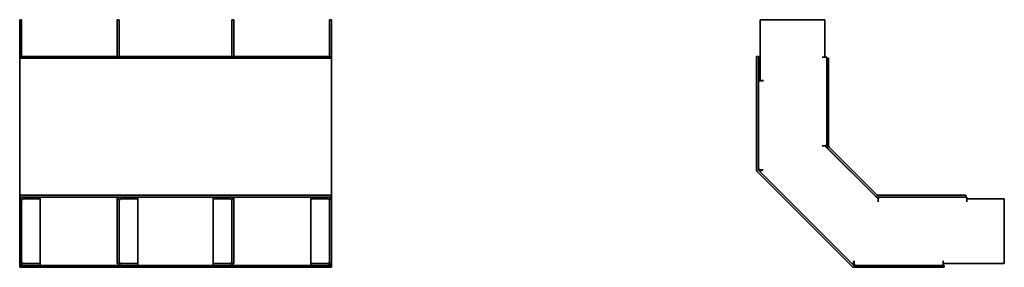
# Model space of a CAD drawing. Units: millimetres. Extents: x 248 to 773, y 2602 to 2734.
import ezdxf

# ---------------------------------------------------------------- set-up
doc = ezdxf.new("R2010")
doc.units = ezdxf.units.MM
doc.layers.add('Visible Edges(DIN)', color=7, linetype='Continuous', lineweight=35)

msp = doc.modelspace()

# ---------------------------------------------------------------- linework, layer by layer
at = {"layer": 'Visible Edges(DIN)'}
for p, q in [((248.21, 2733.69), (248.21, 2713.7)), ((248.21, 2733.69), (249.21, 2733.69)), ((249.21, 2713.7), (249.21, 2733.69)), ((300.21, 2733.69), (300.21, 2713.7)), ((300.21, 2733.69), (301.21, 2733.69)), ((301.21, 2713.7), (301.21, 2733.69)), ((361.21, 2733.69), (361.21, 2713.7)), ((362.21, 2733.69), (361.21, 2733.69)), ((362.21, 2713.7), (362.21, 2733.69)), ((413.21, 2733.69), (413.21, 2713.7)), ((414.21, 2733.69), (413.21, 2733.69)), ((414.21, 2713.7), (414.21, 2733.69)), ((642.56, 2733.69), (677.06, 2733.69)), ((642.56, 2701.2), (642.56, 2733.69)), ((677.06, 2733.69), (677.06, 2713.7)), ((248.21, 2713.69), (248.21, 2713.7)), ((248.21, 2713.7), (249.21, 2713.7)), ((248.21, 2713.69), (250.21, 2713.69)), ((248.21, 2713.25), (248.21, 2713.69)), ((248.21, 2713.25), (414.21, 2713.25)), ((248.21, 2713.25), (248.21, 2666.4)), ((249.21, 2714.14), (300.21, 2714.14)), ((249.21, 2713.7), (249.21, 2713.69)), ((259.17, 2713.69), (250.21, 2713.69)), ((259.17, 2713.69), (259.17, 2713.25)), ((300.21, 2713.69), (300.21, 2713.7)), ((300.21, 2713.7), (301.21, 2713.7)), ((300.21, 2713.69), (302.21, 2713.69)), ((300.21, 2713.25), (300.21, 2713.69)), ((301.21, 2714.14), (361.21, 2714.14)), ((301.21, 2713.7), (301.21, 2713.69)), ((311.17, 2713.69), (302.21, 2713.69)), ((311.17, 2713.69), (311.17, 2713.25)), ((351.26, 2713.25), (351.26, 2713.69)), ((351.26, 2713.69), (360.21, 2713.69)), ((360.21, 2713.69), (362.21, 2713.69)), ((361.21, 2713.69), (361.21, 2713.7)), ((361.21, 2713.7), (362.21, 2713.7)), ((362.21, 2714.14), (413.21, 2714.14)), ((362.21, 2713.7), (362.21, 2713.69)), ((362.21, 2713.69), (362.21, 2713.25)), ((403.26, 2713.25), (403.26, 2713.69)), ((403.26, 2713.69), (412.21, 2713.69)), ((412.21, 2713.69), (414.21, 2713.69)), ((413.21, 2713.69), (413.21, 2713.7)), ((413.21, 2713.7), (414.21, 2713.7)), ((414.21, 2713.7), (414.21, 2713.69)), ((414.21, 2713.69), (414.21, 2713.25)), ((414.21, 2666.4), (414.21, 2713.25)), ((640.61, 2714.14), (641.61, 2714.14)), ((640.61, 2653.97), (640.61, 2714.14)), ((641.61, 2714.14), (641.61, 2653.97)), ((675.56, 2713.69), (675.56, 2713.7)), ((675.56, 2713.7), (677.06, 2713.7)), ((676.02, 2713.69), (675.56, 2713.69)), ((676.02, 2713.69), (678.02, 2713.69)), ((678.02, 2713.69), (678.02, 2713.25)), ((678.02, 2713.25), (679.02, 2713.25)), ((678.02, 2666.4), (678.02, 2713.25)), ((679.02, 2713.25), (679.02, 2666.4)), ((641.61, 2701.19), (643.61, 2701.19)), ((642.56, 2701.2), (644.06, 2701.2)), ((643.61, 2701.19), (644.06, 2701.19)), ((644.06, 2701.2), (644.06, 2701.19)), ((248.21, 2666.4), (248.21, 2665.83)), ((248.21, 2665.83), (248.21, 2640.38)), ((414.21, 2665.83), (414.21, 2666.4)), ((414.21, 2640.38), (414.21, 2665.83)), ((677.06, 2666.48), (675.56, 2666.48)), ((675.56, 2666.48), (675.56, 2666.48)), ((675.56, 2666.48), (676.02, 2666.48)), ((677.43, 2666.48), (676.02, 2666.48)), ((677.06, 2666.48), (705.34, 2638.2)), ((703.99, 2639.68), (678.54, 2665.12)), ((679.25, 2665.83), (704.7, 2640.38)), ((641.9, 2653.26), (692.13, 2603.03)), ((642.56, 2653.69), (642.02, 2653.16)), ((643.61, 2653.69), (642.19, 2653.69)), ((643.61, 2653.69), (644.06, 2653.69)), ((644.06, 2653.69), (644.04, 2653.69)), ((644.06, 2653.69), (644.06, 2653.69)), ((691.42, 2602.33), (641.19, 2652.55)), ((642.01, 2653.15), (642.02, 2653.16)), ((248.21, 2640.38), (248.21, 2640.15)), ((248.21, 2640.15), (414.21, 2640.15)), ((248.21, 2640.15), (248.21, 2639.15)), ((248.21, 2639.15), (250.21, 2639.15)), ((248.21, 2639.15), (248.21, 2638.2)), ((248.21, 2638.19), (248.21, 2638.2)), ((248.21, 2638.2), (248.51, 2638.2)), ((248.21, 2638.19), (248.21, 2603.69)), ((248.21, 2638.19), (249.21, 2638.19)), ((249.21, 2638.88), (249.21, 2639.15)), ((249.21, 2603.69), (249.21, 2638.19)), ((259.17, 2639.15), (250.21, 2639.15)), ((250.21, 2638.15), (259.17, 2638.15)), ((259.17, 2639.15), (302.21, 2639.15)), ((259.17, 2639.15), (259.17, 2638.15)), ((259.17, 2638.15), (259.17, 2603.74)), ((300.21, 2639.15), (300.21, 2638.2)), ((300.21, 2638.19), (300.21, 2638.2)), ((300.21, 2638.2), (300.51, 2638.2)), ((300.21, 2638.19), (300.21, 2603.69)), ((300.21, 2638.19), (301.21, 2638.19)), ((301.21, 2638.88), (301.21, 2639.15)), ((301.21, 2603.69), (301.21, 2638.19)), ((311.17, 2639.15), (302.21, 2639.15)), ((302.21, 2638.15), (311.17, 2638.15)), ((311.17, 2639.15), (351.26, 2639.15)), ((311.17, 2639.15), (311.17, 2638.15)), ((311.17, 2638.15), (311.17, 2603.74)), ((351.26, 2639.15), (351.26, 2638.15)), ((351.26, 2639.15), (360.21, 2639.15)), ((360.21, 2638.15), (351.26, 2638.15)), ((351.26, 2603.74), (351.26, 2638.15)), ((360.21, 2639.15), (403.26, 2639.15)), ((361.21, 2639.15), (361.21, 2638.88)), ((361.21, 2638.19), (361.21, 2603.69)), ((362.21, 2638.19), (361.21, 2638.19)), ((361.92, 2638.2), (362.21, 2638.2)), ((362.21, 2638.2), (362.21, 2639.15)), ((362.21, 2638.2), (362.21, 2638.19)), ((362.21, 2603.69), (362.21, 2638.19)), ((403.26, 2639.15), (403.26, 2638.15)), ((403.26, 2639.15), (412.21, 2639.15)), ((412.21, 2638.15), (403.26, 2638.15)), ((403.26, 2603.74), (403.26, 2638.15)), ((412.21, 2639.15), (414.21, 2639.15)), ((413.21, 2639.15), (413.21, 2638.88)), ((413.21, 2638.19), (413.21, 2603.69)), ((414.21, 2638.19), (413.21, 2638.19)), ((413.92, 2638.2), (414.21, 2638.2)), ((414.21, 2640.15), (414.21, 2640.38)), ((414.21, 2639.15), (414.21, 2640.15)), ((414.21, 2638.2), (414.21, 2639.15)), ((414.21, 2638.2), (414.21, 2638.19)), ((414.21, 2603.69), (414.21, 2638.19)), ((705.26, 2640.15), (752.12, 2640.15)), ((752.12, 2639.15), (705.26, 2639.15)), ((705.34, 2636.7), (705.34, 2638.2)), ((705.35, 2637.15), (705.35, 2638.56)), ((752.12, 2640.15), (752.12, 2639.15)), ((752.12, 2639.15), (752.56, 2639.15)), ((752.56, 2639.15), (752.56, 2637.15)), ((752.56, 2638.19), (752.56, 2636.69)), ((752.56, 2638.19), (772.56, 2638.19)), ((772.56, 2638.19), (772.56, 2603.69)), ((705.35, 2636.7), (705.34, 2636.7)), ((705.35, 2637.15), (705.35, 2636.7)), ((752.56, 2637.15), (752.56, 2636.69)), ((752.56, 2636.69), (752.56, 2636.69)), ((248.21, 2603.69), (248.21, 2603.03)), ((248.21, 2603.69), (249.21, 2603.69)), ((248.21, 2603.03), (248.21, 2602.74)), ((248.21, 2602.74), (414.21, 2602.74)), ((248.21, 2602.74), (248.21, 2601.74)), ((248.21, 2601.74), (414.21, 2601.74)), ((250.21, 2603.74), (259.17, 2603.74)), ((259.17, 2602.74), (259.17, 2603.74)), ((300.21, 2603.69), (301.21, 2603.69)), ((302.21, 2603.74), (311.17, 2603.74)), ((311.17, 2602.74), (311.17, 2603.74)), ((351.26, 2602.74), (351.26, 2603.74)), ((360.21, 2603.74), (351.26, 2603.74)), ((362.21, 2603.69), (361.21, 2603.69)), ((403.26, 2602.74), (403.26, 2603.74)), ((412.21, 2603.74), (403.26, 2603.74)), ((414.21, 2603.69), (413.21, 2603.69)), ((414.21, 2603.03), (414.21, 2603.69)), ((414.21, 2602.74), (414.21, 2603.03)), ((414.21, 2601.74), (414.21, 2602.74)), ((692.02, 2603.16), (692.01, 2603.15)), ((692.56, 2603.69), (692.02, 2603.16)), ((692.56, 2605.18), (692.56, 2605.19)), ((692.56, 2605.19), (692.56, 2605.19)), ((692.56, 2605.19), (692.56, 2604.74)), ((692.56, 2603.33), (692.56, 2604.74)), ((692.83, 2602.74), (740.51, 2602.74)), ((740.51, 2601.74), (692.83, 2601.74)), ((740.06, 2605.19), (740.06, 2605.19)), ((740.06, 2605.19), (740.06, 2603.69)), ((740.06, 2604.74), (740.06, 2605.19)), ((740.06, 2604.74), (740.06, 2602.74)), ((772.56, 2603.69), (740.06, 2603.69)), ((740.51, 2602.74), (740.51, 2601.74))]:
    msp.add_line(p, q, dxfattribs=at)
for centre, radius, start, end in [((679.82, 2666.4), 1.8, 180, 225), ((679.82, 2666.4), 0.8, 180, 225), ((642.61, 2653.97), 2, 180, 225), ((642.61, 2653.97), 1, 180, 225), ((250.21, 2637.15), 2, 90, 148.514), ((250.21, 2637.15), 1, 90, 180), ((302.21, 2637.15), 2, 90, 148.514), ((302.21, 2637.15), 1, 90, 180), ((360.21, 2637.15), 2, 31.486, 90), ((360.21, 2637.15), 1, 0, 90), ((412.21, 2637.15), 2, 31.486, 90), ((412.21, 2637.15), 1, 0, 90), ((705.26, 2640.95), 1.8, 225, 270), ((705.26, 2640.95), 0.8, 225, 270), ((250.21, 2604.74), 2, 211.486, 270), ((250.21, 2604.74), 1, 180, 270), ((302.21, 2604.74), 2, 211.486, 270), ((302.21, 2604.74), 1, 180, 270), ((360.21, 2604.74), 1, 270, 0), ((360.21, 2604.74), 2, 270, 328.514), ((412.21, 2604.74), 1, 270, 0), ((412.21, 2604.74), 2, 270, 328.514), ((692.83, 2603.74), 2, 225, 270), ((692.83, 2603.74), 1, 225, 270)]:
    msp.add_arc(centre, radius, start, end, dxfattribs=at)
for points, knots in [([(677.43, 2666.48), (677.62, 2666.65), (677.76, 2666.83), (677.97, 2667.18), (678.02, 2667.35), (678.02, 2667.52)], [0, 0, 0, 0, 0.0946229, 0.0946229, 0.1892458, 0.1892458, 0.1892458, 0.1892458]), ([(641.61, 2654.74), (641.61, 2654.56), (641.66, 2654.39), (641.86, 2654.04), (642.01, 2653.87), (642.19, 2653.69)], [0, 0, 0, 0, 0.0946229, 0.0946229, 0.1892458, 0.1892458, 0.1892458, 0.1892458]), ([(644.04, 2653.69), (643.75, 2653.58), (643.45, 2653.47), (642.94, 2653.31), (642.73, 2653.25), (642.34, 2653.17), (642.17, 2653.15), (642.02, 2653.16)], [0, 0, 0, 0, 0.0951551, 0.0951551, 0.1723729, 0.1723729, 0.2495909, 0.2495909, 0.2495909, 0.2495909]), ([(643.14, 2653.69), (643.18, 2653.69), (643.22, 2653.69), (643.38, 2653.68), (643.51, 2653.68), (643.77, 2653.68), (643.91, 2653.69), (644.04, 2653.69)], [0.06043, 0.06043, 0.06043, 0.06043, 0.07315328, 0.07315328, 0.11392821, 0.11392821, 0.15470334, 0.15470334, 0.15470334, 0.15470334]), ([(706.39, 2639.15), (706.22, 2639.15), (706.04, 2639.1), (705.69, 2638.9), (705.52, 2638.75), (705.35, 2638.56)], [0, 0, 0, 0, 0.0946229, 0.0946229, 0.1892458, 0.1892458, 0.1892458, 0.1892458]), ([(249.21, 2605.18), (249.21, 2604.93), (249.26, 2604.69), (249.4, 2604.34), (249.47, 2604.22), (249.59, 2604.02), (249.65, 2603.95), (249.71, 2603.87)], [0, 0, 0, 0, 0.0732212, 0.0732212, 0.113936, 0.113936, 0.1438094, 0.1438094, 0.1438094, 0.1438094]), ([(301.21, 2605.18), (301.21, 2604.93), (301.26, 2604.69), (301.4, 2604.34), (301.47, 2604.22), (301.59, 2604.02), (301.65, 2603.95), (301.71, 2603.87)], [0, 0, 0, 0, 0.0732212, 0.0732212, 0.113936, 0.113936, 0.1438094, 0.1438094, 0.1438094, 0.1438094]), ([(360.71, 2603.87), (360.84, 2604.03), (360.96, 2604.2), (361.1, 2604.51), (361.14, 2604.64), (361.2, 2604.91), (361.21, 2605.04), (361.21, 2605.18)], [0.0108274, 0.0108274, 0.0108274, 0.0108274, 0.0731533, 0.0731533, 0.1139282, 0.1139282, 0.1547033, 0.1547033, 0.1547033, 0.1547033]), ([(412.71, 2603.87), (412.84, 2604.03), (412.96, 2604.2), (413.1, 2604.51), (413.14, 2604.64), (413.2, 2604.91), (413.21, 2605.04), (413.21, 2605.18)], [0.0108274, 0.0108274, 0.0108274, 0.0108274, 0.0731533, 0.0731533, 0.1139282, 0.1139282, 0.1547033, 0.1547033, 0.1547033, 0.1547033]), ([(692.02, 2603.16), (692.02, 2603.34), (692.05, 2603.56), (692.16, 2604.01), (692.23, 2604.23), (692.38, 2604.7), (692.47, 2604.93), (692.56, 2605.18)], [0, 0, 0, 0, 0.0951889, 0.0951889, 0.1723114, 0.1723114, 0.2494342, 0.2494342, 0.2494342, 0.2494342]), ([(692.56, 2605.18), (692.55, 2604.93), (692.54, 2604.69), (692.55, 2604.4), (692.56, 2604.34), (692.56, 2604.28)], [0, 0, 0, 0, 0.07322123, 0.07322123, 0.09422398, 0.09422398, 0.09422398, 0.09422398]), ([(692.56, 2603.33), (692.74, 2603.14), (692.91, 2602.99), (693.26, 2602.79), (693.43, 2602.74), (693.61, 2602.74)], [0, 0, 0, 0, 0.0946229, 0.0946229, 0.1892458, 0.1892458, 0.1892458, 0.1892458])]:
    msp.add_open_spline(points, degree=3, knots=knots, dxfattribs=at)

doc.saveas('drawing.dxf')
